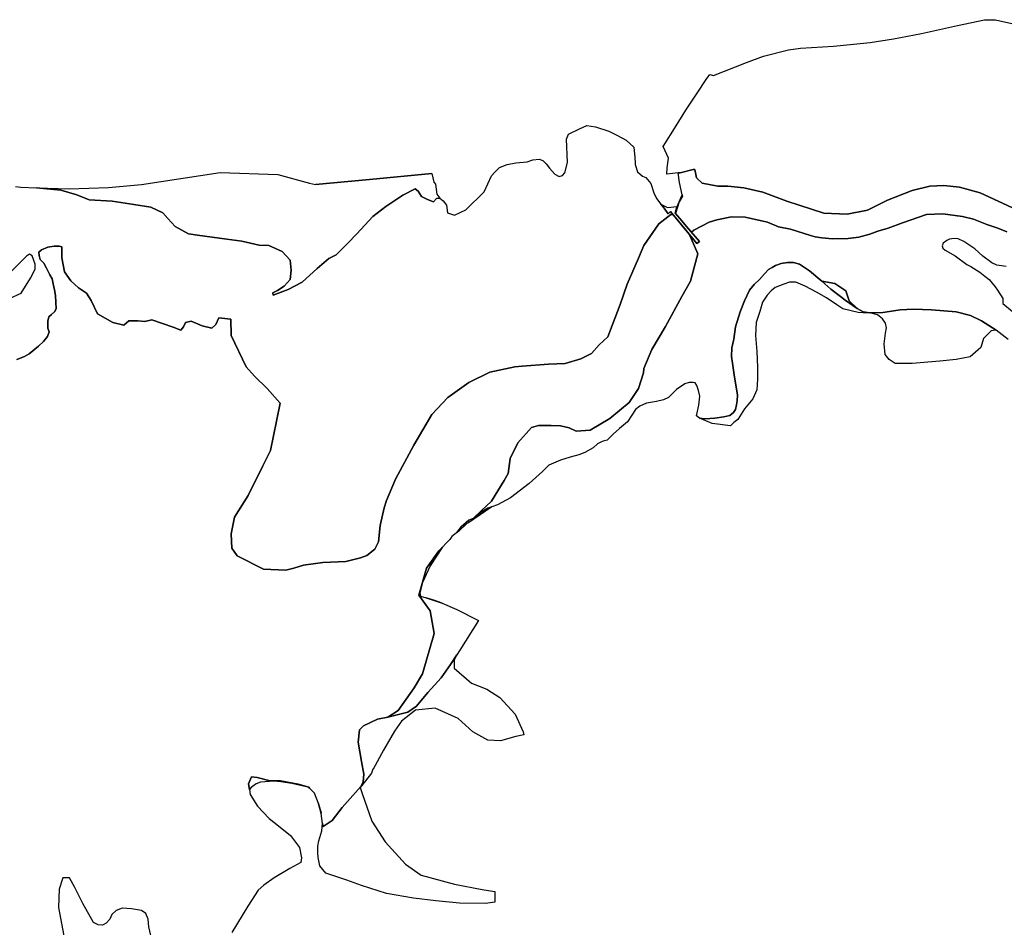
# Model space of a CAD drawing. Extents: x 1453770 to 1514873, y 4340313 to 4487140.
# Drawn here: x 1457802 to 1461787, y 4424926 to 4428601 of the extents above; entities that cross this region are included whole.
import ezdxf

# ---------------------------------------------------------------- set-up
doc = ezdxf.new("R2010")
doc.units = 0
doc.header["$MEASUREMENT"] = 0
for name, color, linetype in [('A_2', 160, 'CONTINUOUS'), ('A_50', 140, 'CONTINUOUS'), ('B_100', 80, 'CONTINUOUS'), ('B_200', 40, 'CONTINUOUS'), ('C', 1, 'CONTINUOUS')]:
    doc.layers.add(name, color=color, linetype=linetype)

msp = doc.modelspace()

# ---------------------------------------------------------------- linework, layer by layer
at = {"layer": 'A_2', "linetype": 'Continuous'}
for points in [[(1461796.9045, 4427741.8447), (1461761.7104, 4427757.1953), (1461716.9873, 4427771.5865), (1461663.1679, 4427793.5519), (1461617.6867, 4427804.9133), (1461538.8526, 4427815.5174), (1461472.1469, 4427811.7302), (1461375.8784, 4427778.4033), (1461316.7529, 4427756.4379), (1461275.8198, 4427745.0764), (1461242.7653, 4427732.2418), (1461198.8002, 4427720.1229), (1461154.8351, 4427715.5783), (1461091.9195, 4427713.3061), (1461048.7123, 4427717.8506), (1461021.4236, 4427721.6378), (1461002.4731, 4427727.6972), (1460921.365, 4427752.6924), (1460873.6098, 4427762.539), (1460828.8866, 4427780.7173), (1460739.0432, 4427801.972), (1460683.7077, 4427803.4869), (1460623.8242, 4427791.368), (1460592.7454, 4427780.764), (1460563.9406, 4427766.3728), (1460530.5878, 4427748.9519), (1460521.4915, 4427740.6202), (1460501.3881, 4427763.7984), (1460482.0745, 4427786.066), (1460456.3018, 4427816.3632), (1460456.4224, 4427816.7356), (1460471.5209, 4427863.3893), (1460484.3486, 4427886.8041), (1460483.1226, 4427892.3935), (1460472.2202, 4427942.0964), (1460467.1697, 4427980.8717), (1460475.2523, 4427981.4827), (1460528.3137, 4427994.359), (1460534.3803, 4427995.0874), (1460541.2318, 4427960.8177), (1460565.0718, 4427939.5353), (1460628.0514, 4427927.4256), (1460668.122, 4427927.4256), (1460732.6801, 4427920.7471), (1460810.5952, 4427902.938), (1460907.4324, 4427866.2066), (1461056.5841, 4427818.3445), (1461151.1952, 4427813.8922), (1461233.5625, 4427830.5883), (1461314.5663, 4427869.916), (1461414.644, 4427909.0769), (1461486.2299, 4427927.4256), (1461542.9965, 4427929.6517), (1461606.4416, 4427922.9733), (1461689.922, 4427899.5988), (1461855.7697, 4427822.7968)], [(1457790.3243, 4427224.7113), (1457822.1503, 4427236.9973), (1457840.2333, 4427248.5607), (1457877.8457, 4427278.9147), (1457898.8217, 4427298.4281), (1457914.7347, 4427318.6639), (1457921.2447, 4427337.4545), (1457916.1815, 4427351.9089), (1457915.4581, 4427380.0947), (1457919.7981, 4427397.4399), (1457931.2947, 4427407.9547), (1457945.0377, 4427420.2409), (1457949.3775, 4427431.8043), (1457947.9311, 4427456.3765), (1457946.4843, 4427483.8397), (1457943.5911, 4427506.9665), (1457937.0811, 4427531.5389), (1457934.1879, 4427551.7749), (1457924.0615, 4427568.3973), (1457911.0419, 4427594.4149), (1457900.1921, 4427614.6509), (1457885.0023, 4427629.8279), (1457880.6625, 4427645.7275), (1457879.9391, 4427659.4591), (1457890.0657, 4427669.5771), (1457915.8983, 4427680.3957), (1457941.2217, 4427684.6127), (1457961.4805, 4427684.6127), (1457973.2981, 4427682.0825), (1457972.8907, 4427636.3529), (1457983.2067, 4427579.6619), (1458008.9969, 4427543.5857), (1458039.9451, 4427516.0991), (1458072.6125, 4427493.7663), (1458091.5255, 4427464.5617), (1458117.3157, 4427409.5885), (1458179.2119, 4427375.2303), (1458223.9149, 4427364.9227), (1458244.5471, 4427382.1019), (1458280.6533, 4427382.1019), (1458308.1629, 4427378.6661), (1458337.3917, 4427385.5377), (1458423.7121, 4427356.1901), (1458454.6601, 4427344.1647), (1458464.9761, 4427357.9081), (1458473.5729, 4427375.0871), (1458495.9245, 4427380.2409), (1458540.6275, 4427361.3439), (1458580.1723, 4427352.7543), (1458595.6465, 4427366.4977), (1458607.6817, 4427393.9843), (1458657.4551, 4427388.5851), (1458657.4863, 4427322.9013), (1458719.3827, 4427195.7757), (1458752.0501, 4427157.9817), (1458803.6305, 4427108.1621), (1458856.9301, 4427048.0353), (1458841.4559, 4426975.8829), (1458817.6801, 4426856.9233), (1458786.6903, 4426794.4125), (1458726.5133, 4426674.1585), (1458671.4943, 4426586.5451), (1458657.7395, 4426519.5465), (1458661.1781, 4426461.1373), (1458681.8103, 4426430.2149), (1458788.6089, 4426376.0927), (1458879.5929, 4426371.6215), (1458911.6331, 4426380.7663), (1458951.5447, 4426392.1607), (1459029.4671, 4426403.5551), (1459122.5939, 4426407.3533), (1459181.0579, 4426422.5523), (1459207.7715, 4426431.4569), (1459238.9377, 4426457.0577), (1459254.5207, 4426487.1105), (1459260.7991, 4426553.6775), (1459276.7821, 4426624.0183), (1459286.7997, 4426654.0713), (1459323.8915, 4426740.7791), (1459397.8619, 4426877.8421), (1459469.6567, 4427001.8513), (1459534.9247, 4427071.4705), (1459619.7733, 4427132.3873), (1459704.6217, 4427173.7239), (1459805.7871, 4427195.4797), (1459836.2455, 4427197.6553), (1459942.8499, 4427206.3577), (1460010.2935, 4427208.5333), (1460073.3861, 4427228.1139), (1460116.8981, 4427249.8699), (1460147.3565, 4427284.6795), (1460182.1661, 4427317.3135), (1460232.2049, 4427447.8495), (1460260.4877, 4427530.5223), (1460306.1753, 4427634.9511), (1460327.9313, 4427687.1657), (1460388.8481, 4427774.1897), (1460437.0221, 4427812.3141), (1460446.7489, 4427811.5875), (1460467.987, 4427785.9874), (1460479.2059, 4427771.6497), (1460512.2285, 4427732.4887), (1460520.2891, 4427714.7881), (1460546.6981, 4427653.5667), (1460532.9655, 4427602.9007), (1460517.1199, 4427542.7347), (1460481.9919, 4427480.7703), (1460415.6255, 4427358.6907), (1460361.3255, 4427265.2471), (1460328.1423, 4427188.3823), (1460326.3705, 4427171.1305), (1460306.7623, 4427107.8299), (1460269.0541, 4427050.5581), (1460190.6209, 4426985.7505), (1460190.6209, 4426985.7505), (1460110.6795, 4426939.0287), (1460054.8713, 4426934.5071), (1460026.2131, 4426948.0715), (1459991.5215, 4426957.1145), (1459953.8133, 4426958.6217), (1459902.5301, 4426958.6217), (1459873.8717, 4426949.5787), (1459818.0635, 4426887.7853), (1459787.8971, 4426824.4849), (1459778.8471, 4426764.1987), (1459763.5417, 4426735.1031), (1459712.2585, 4426652.2097), (1459669.3329, 4426611.8909), (1459669.3267, 4426611.8883), (1459669.3151, 4426611.8741), (1459637.2883, 4426581.7925), (1459620.4781, 4426574.9939), (1459589.5995, 4426547.1081), (1459577.5884, 4426532.2743), (1459570.6473, 4426523.7019), (1459562.8821, 4426517.3983), (1459551.6447, 4426508.2759), (1459542.7341, 4426496.2307), (1459529.9007, 4426482.7477), (1459511.9534, 4426463.8922), (1459498.6173, 4426449.8813), (1459448.6469, 4426380.7453), (1459417.8959, 4426271.2799), (1459464.0225, 4426207.9053), (1459479.8841, 4426115.4431), (1459433.0931, 4425951.9309), (1459398.7901, 4425895.3751), (1459334.2987, 4425803.5463), (1459292.2151, 4425776.8237), (1459250.1971, 4425769.1905), (1459193.8551, 4425741.5201), (1459177.5819, 4425725.9369), (1459171.8523, 4425675.3671), (1459186.1765, 4425598.0811), (1459195.7261, 4425546.5571), (1459191.9063, 4425515.0703), (1459183.1365, 4425496.5651), (1459107.6953, 4425410.6919), (1459066.6323, 4425359.1679), (1459030.3441, 4425334.3601), (1459027.4793, 4425343.9015), (1459027.2101, 4425346.4841), (1459023.0347, 4425386.5333), (1459022.7045, 4425389.7007), (1459012.2001, 4425425.9583), (1459011.4127, 4425427.9081), (1459011.3968, 4425427.9485), (1458994.7747, 4425469.1343), (1458975.1225, 4425489.5882), (1458971.8561, 4425492.9879), (1458928.8831, 4425505.3919), (1458857.2617, 4425519.7041), (1458810.4691, 4425520.6581), (1458763.6765, 4425532.1079), (1458739.8027, 4425534.9703), (1458728.3433, 4425507.3001), (1458731.9836, 4425483.9073), (1458735.0863, 4425463.9689), (1458764.6899, 4425416.2615), (1458811.4825, 4425366.6459), (1458849.6805, 4425337.0673), (1458898.3831, 4425297.9473), (1458934.6713, 4425249.2857), (1458943.2735, 4425207.0457), (1458939.4537, 4425188.9169), (1458895.5259, 4425164.1091), (1458832.4991, 4425126.8973), (1458790.1587, 4425096.8567), (1458767.2397, 4425075.8653), (1458725.2219, 4425011.9375), (1458661.2401, 4424905.0729)], [(1458337.3229, 4424874.6953), (1458324.9085, 4424928.1277), (1458322.0435, 4424959.6145), (1458313.2915, 4424981.7233), (1458295.1475, 4424994.1273), (1458254.0845, 4425000.8063), (1458216.8415, 4425003.6687), (1458192.9677, 4424994.1273), (1458174.8235, 4424977.9067), (1458167.1839, 4424958.8237), (1458152.8597, 4424942.6033), (1458137.5805, 4424934.9701), (1458119.4363, 4424935.9243), (1458100.3373, 4424945.4657), (1458057.3645, 4425022.7517), (1458024.8961, 4425086.6795), (1458003.8871, 4425126.7537), (1457976.1935, 4425125.7997), (1457961.8481, 4425080.8077), (1457959.9383, 4425006.3843), (1457980.9471, 4424891.8865)]]:
    msp.add_lwpolyline(points, dxfattribs=at)
at = {"layer": 'A_50', "linetype": 'Continuous'}
for points in [[(1461855.7697, 4427822.7968), (1461689.922, 4427899.5988), (1461606.4416, 4427922.9733), (1461542.9965, 4427929.6517), (1461486.2299, 4427927.4256), (1461414.644, 4427909.0769), (1461314.5663, 4427869.916), (1461233.5625, 4427830.5883), (1461151.1952, 4427813.8922), (1461056.5841, 4427818.3445), (1460907.4324, 4427866.2066), (1460810.5952, 4427902.938), (1460732.6801, 4427920.7471), (1460668.122, 4427927.4256), (1460628.0514, 4427927.4256), (1460565.0718, 4427939.5353), (1460541.2318, 4427960.8177), (1460534.3803, 4427995.0874), (1460528.3137, 4427994.359), (1460475.2523, 4427981.4827), (1460467.1697, 4427980.8717), (1460421.0079, 4427975.6377), (1460422.6343, 4428000.8333), (1460428.3287, 4428040.2521), (1460405.9593, 4428087.7987), (1460458.9189, 4428171.9559), (1460497.9887, 4428235.2743), (1460544.5953, 4428303.1927), (1460580.7935, 4428359.0165), (1460595.7449, 4428379.4591), (1460609.9093, 4428375.5279), (1460743.6849, 4428428.2067), (1460812.1465, 4428453.3669), (1460914.4453, 4428479.3133), (1460962.6125, 4428485.2403), (1461095.9269, 4428494.1951), (1461244.9251, 4428508.7465), (1461339.0293, 4428523.2981), (1461452.7841, 4428545.8399), (1461597.3011, 4428577.1815), (1461707.0895, 4428600.6877), (1461752.1119, 4428601.2349), (1461842.1123, 4428579.8777)], [(1457785.8213, 4427925.5547), (1457806.7945, 4427923.2525), (1457870.5921, 4427920.3983), (1457968.6691, 4427910.8843), (1458033.4189, 4427891.8563), (1458082.9334, 4427871.8768), (1458176.2493, 4427866.1683), (1458263.8521, 4427852.8488), (1458333.3629, 4427841.4319), (1458381.9253, 4427818.5983), (1458401.9071, 4427795.7137), (1458431.6198, 4427764.2063), (1458485.9221, 4427734.0637), (1458522.4467, 4427728.1755), (1458640.1539, 4427712.3437), (1458701.2711, 4427704.0508), (1458771.4427, 4427688.2189), (1458810.6783, 4427686.7111), (1458865.0048, 4427662.5864), (1458897.4497, 4427627.1533), (1458901.2224, 4427586.4427), (1458897.4497, 4427549.5017), (1458872.5501, 4427521.6075), (1458845.3869, 4427505.0218), (1458827.2781, 4427495.2211), (1458828.1547, 4427485.1785), (1458888.3188, 4427508.3176), (1458945.1471, 4427538.6005), (1459006.5217, 4427593.8668), (1459053.4997, 4427633.9916), (1459083.0504, 4427649.1331), (1459128.9449, 4427694.6545), (1459166.3581, 4427733.6383), (1459232.1647, 4427803.7321), (1459284.5431, 4427845.3859), (1459353.4903, 4427890.7779), (1459402.7808, 4427915.9297), (1459414.5392, 4427906.8513), (1459427.9011, 4427884.9563), (1459453.0213, 4427873.7418), (1459477.6071, 4427863.5953), (1459488.8311, 4427877.48), (1459502.7275, 4427879.0821), (1459516.6237, 4427867.8677), (1459529.6581, 4427849.6747), (1459533.9911, 4427819.3691), (1459562.1557, 4427809.6281), (1459607.6525, 4427831.2749), (1459682.3969, 4427903.7917), (1459711.6447, 4427968.7321), (1459725.3523, 4427983.7881), (1459744.1375, 4428002.5577), (1459775.8043, 4428014.3557), (1459810.1547, 4428021.8635), (1459855.7763, 4428025.0811), (1459879.3923, 4428033.1253), (1459905.1549, 4428035.8067), (1459919.6465, 4428031.5165), (1459933.6013, 4428017.5733), (1459947.0193, 4427999.8763), (1459968.4883, 4427975.2079), (1459985.6635, 4427966.6275), (1459999.6183, 4427970.3813), (1460009.0493, 4427980.8929), (1460019.3425, 4428022.6361), (1460015.1041, 4428117.6169), (1460023.1041, 4428137.7033), (1460067.3045, 4428158.8775), (1460097.5787, 4428172.7917), (1460132.6965, 4428166.7421), (1460187.1901, 4428150.4077), (1460196.8777, 4428144.3581), (1460218.6751, 4428134.0735), (1460256.2151, 4428112.8995), (1460288.3057, 4428085.0707), (1460291.9385, 4428042.7225), (1460293.7551, 4428020.3387), (1460293.7551, 4428014.8939), (1460302.9007, 4427985.0439), (1460322.2761, 4427967.4997), (1460322.2761, 4427967.4997), (1460336.2021, 4427962.6599), (1460356.1831, 4427938.4611), (1460368.8983, 4427899.7427), (1460379.2779, 4427877.0595), (1460397.058, 4427854.853), (1460405.9191, 4427843.7859), (1460426.5055, 4427814.7473), (1460432.3601, 4427819.8773), (1460436.2687, 4427824.2202), (1460446.7489, 4427811.5875), (1460437.0221, 4427812.3141), (1460388.8481, 4427774.1897), (1460327.9313, 4427687.1657), (1460306.1753, 4427634.9511), (1460260.4877, 4427530.5223), (1460232.2049, 4427447.8495), (1460182.1661, 4427317.3135), (1460147.3565, 4427284.6795), (1460116.8981, 4427249.8699), (1460073.3861, 4427228.1139), (1460010.2935, 4427208.5333), (1459942.8499, 4427206.3577), (1459836.2455, 4427197.6553), (1459805.7871, 4427195.4797), (1459704.6217, 4427173.7239), (1459619.7733, 4427132.3873), (1459534.9247, 4427071.4705), (1459469.6567, 4427001.8513), (1459397.8619, 4426877.8421), (1459323.8915, 4426740.7791), (1459286.7997, 4426654.0713), (1459276.7821, 4426624.0183), (1459260.7991, 4426553.6775), (1459254.5207, 4426487.1105), (1459238.9377, 4426457.0577), (1459207.7715, 4426431.4569), (1459181.0579, 4426422.5523), (1459122.5939, 4426407.3533), (1459029.4671, 4426403.5551), (1458951.5447, 4426392.1607), (1458911.6331, 4426380.7663), (1458879.5929, 4426371.6215), (1458788.6089, 4426376.0927), (1458681.8103, 4426430.2149), (1458661.1781, 4426461.1373), (1458657.7395, 4426519.5465), (1458671.4943, 4426586.5451), (1458726.5133, 4426674.1585), (1458786.6903, 4426794.4125), (1458817.6801, 4426856.9233), (1458841.4559, 4426975.8829), (1458856.9301, 4427048.0353), (1458803.6305, 4427108.1621), (1458752.0501, 4427157.9817), (1458719.3827, 4427195.7757), (1458657.4863, 4427322.9013), (1458657.4551, 4427388.5851), (1458607.6817, 4427393.9843), (1458595.6465, 4427366.4977), (1458580.1723, 4427352.7543), (1458540.6275, 4427361.3439), (1458495.9245, 4427380.2409), (1458473.5729, 4427375.0871), (1458464.9761, 4427357.9081), (1458454.6601, 4427344.1647), (1458423.7121, 4427356.1901), (1458337.3917, 4427385.5377), (1458308.1629, 4427378.6661), (1458280.6533, 4427382.1019), (1458244.5471, 4427382.1019), (1458223.9149, 4427364.9227), (1458179.2119, 4427375.2303), (1458117.3157, 4427409.5885), (1458091.5255, 4427464.5617), (1458072.6125, 4427493.7663), (1458039.9451, 4427516.0991), (1458008.9969, 4427543.5857), (1457983.2067, 4427579.6619), (1457972.8907, 4427636.3529), (1457973.2981, 4427682.0825), (1457961.4805, 4427684.6127), (1457941.2217, 4427684.6127), (1457915.8983, 4427680.3957), (1457890.0657, 4427669.5771), (1457879.9391, 4427659.4591), (1457880.6625, 4427645.7275), (1457885.0023, 4427629.8279), (1457900.1921, 4427614.6509), (1457911.0419, 4427594.4149), (1457924.0615, 4427568.3973), (1457934.1879, 4427551.7749), (1457937.0811, 4427531.5389), (1457943.5911, 4427506.9665), (1457946.4843, 4427483.8397), (1457947.9311, 4427456.3765), (1457949.3775, 4427431.8043), (1457945.0377, 4427420.2409), (1457931.2947, 4427407.9547), (1457919.7981, 4427397.4399), (1457915.4581, 4427380.0947), (1457916.1815, 4427351.9089), (1457921.2447, 4427337.4545), (1457914.7347, 4427318.6639), (1457898.8217, 4427298.4281), (1457877.8457, 4427278.9147), (1457840.2333, 4427248.5607), (1457822.1503, 4427236.9973), (1457790.3243, 4427224.7113)], [(1461802.7919, 4427306.4331), (1461754.7417, 4427344.3759), (1461695.067, 4427381.5447), (1461650.1166, 4427403.2263), (1461592.767, 4427417.939), (1461492.0167, 4427426.4569), (1461419.7295, 4427428.8184), (1461365.4797, 4427425.7209), (1461340.2847, 4427422.8419), (1461295.5459, 4427415.5827), (1461243.3847, 4427413.6997), (1461216.1839, 4427418.3629), (1461191.3517, 4427431.847), (1461159.9625, 4427462.7445), (1461145.6343, 4427503.7827), (1461101.6963, 4427532.4139), (1461049.2584, 4427543.0835), (1460999.0546, 4427584.0753), (1460958.0285, 4427611.5831), (1460933.8039, 4427618.0545), (1460910.1597, 4427618.0545), (1460883.8135, 4427614.0046), (1460860.8447, 4427605.2299), (1460847.6702, 4427598.3783), (1460833.2515, 4427589.2793), (1460816.5557, 4427571.8395), (1460796.0657, 4427549.0921), (1460774.8168, 4427529.3775), (1460755.8451, 4427505.8719), (1460736.0731, 4427462.9183), (1460717.8679, 4427418.0501), (1460699.6627, 4427357.4169), (1460692.3804, 4427307.6979), (1460685.0987, 4427272.5308), (1460683.4669, 4427237.4815), (1460687.6583, 4427210.5569), (1460695.5706, 4427153.7389), (1460707.0627, 4427081.9723), (1460706.3635, 4427058.4855), (1460703.3411, 4427041.1191), (1460698.8069, 4427022.2425), (1460691.2498, 4427010.9164), (1460676.8914, 4426998.8351), (1460652.7089, 4426992.7947), (1460615.679, 4426987.509), (1460575.6269, 4426984.4888), (1460553.7113, 4426987.5091), (1460541.6201, 4426997.3251), (1460551.3315, 4427039.7383), (1460555.1097, 4427076.7365), (1460549.0643, 4427100.1437), (1460543.0183, 4427119.7753), (1460535.4613, 4427130.3463), (1460527.9041, 4427131.8567), (1460511.2787, 4427131.8567), (1460494.6531, 4427127.3263), (1460459.8911, 4427103.9191), (1460428.1513, 4427070.6959), (1460408.5029, 4427061.6351), (1460379.7861, 4427055.5947), (1460339.7339, 4427048.0437), (1460312.3429, 4427036.8449), (1460294.9255, 4427022.7891), (1460280.1883, 4427000.0321), (1460262.7715, 4426972.5901), (1460229.9465, 4426945.8171), (1460203.8213, 4426922.3907), (1460180.3751, 4426898.9647), (1460164.2981, 4426894.2795), (1460160.2101, 4426892.6327), (1460140.5317, 4426883.7289), (1460123.4517, 4426867.0345), (1460090.0347, 4426849.2271), (1460065.1577, 4426839.2105), (1460029.5131, 4426829.5649), (1459991.3049, 4426817.3997), (1459943.2057, 4426797.2269), (1459917.5869, 4426772.1243), (1459864.6917, 4426722.8381), (1459788.0897, 4426664.6933), (1459735.8345, 4426636.2143), (1459712.6506, 4426628.3742), (1459697.2361, 4426623.1615), (1459671.5623, 4426608.4015), (1459653.7313, 4426592.7933), (1459645.4183, 4426585.0805), (1459637.2883, 4426581.7925), (1459669.3151, 4426611.8741), (1459669.3267, 4426611.8883), (1459669.3329, 4426611.8909), (1459712.2585, 4426652.2097), (1459763.5417, 4426735.1031), (1459778.8471, 4426764.1987), (1459787.8971, 4426824.4849), (1459818.0635, 4426887.7853), (1459873.8717, 4426949.5787), (1459902.5301, 4426958.6217), (1459953.8133, 4426958.6217), (1459991.5215, 4426957.1145), (1460026.2131, 4426948.0715), (1460054.8713, 4426934.5071), (1460110.6795, 4426939.0287), (1460190.6209, 4426985.7505), (1460269.0541, 4427050.5581), (1460306.7623, 4427107.8299), (1460326.3705, 4427171.1305), (1460328.1423, 4427188.3823), (1460361.3255, 4427265.2471), (1460415.6255, 4427358.6907), (1460481.9919, 4427480.7703), (1460517.1199, 4427542.7347), (1460532.9655, 4427602.9007), (1460546.6981, 4427653.5667), (1460520.2891, 4427714.7881), (1460512.2285, 4427732.4887), (1460479.2059, 4427771.6497), (1460467.987, 4427785.9874), (1460543.4375, 4427695.0405), (1460553.1015, 4427702.9175), (1460501.3881, 4427763.7984), (1460521.4915, 4427740.6202), (1460530.5878, 4427748.9519), (1460563.9406, 4427766.3728), (1460592.7454, 4427780.764), (1460623.8242, 4427791.368), (1460683.7077, 4427803.4869), (1460739.0432, 4427801.972), (1460828.8866, 4427780.7173), (1460873.6098, 4427762.539), (1460921.365, 4427752.6924), (1461002.4731, 4427727.6972), (1461021.4236, 4427721.6378), (1461048.7123, 4427717.8506), (1461091.9195, 4427713.3061), (1461154.8351, 4427715.5783), (1461198.8002, 4427720.1229), (1461242.7653, 4427732.2418), (1461275.8198, 4427745.0764), (1461316.7529, 4427756.4379), (1461375.8784, 4427778.4033), (1461472.1469, 4427811.7302), (1461538.8526, 4427815.5174), (1461617.6867, 4427804.9133), (1461663.1679, 4427793.5519), (1461716.9873, 4427771.5865), (1461761.7104, 4427757.1953), (1461796.9045, 4427741.8447)], [(1461794.4611, 4427601.9575), (1461756.8421, 4427606.8867), (1461737.3839, 4427616.7299), (1461700.8913, 4427643.3371), (1461667.3573, 4427673.8863), (1461622.9749, 4427702.4643), (1461600.2905, 4427714.2897), (1461592.0697, 4427715.8553), (1461574.6245, 4427714.4029), (1461565.9019, 4427712.9501), (1461554.2721, 4427707.6243), (1461540.2187, 4427696.0041), (1461536.3423, 4427684.8679), (1461538.4179, 4427676.0135), (1461548.1097, 4427667.2983), (1461588.8157, 4427645.0259), (1461635.3363, 4427610.1649), (1461651.3921, 4427601.8243), (1461688.2209, 4427579.0677), (1461709.0583, 4427562.1213), (1461726.0189, 4427548.5643), (1461750.2483, 4427519.9975), (1461759.9401, 4427506.4403), (1461780.7777, 4427472.0633), (1461781.8669, 4427452.0101), (1461819.8417, 4427420.2621)], [(1457760.3327, 4427472.6539), (1457808.2709, 4427493.2997), (1457845.4645, 4427555.2365), (1457865.3171, 4427590.8427), (1457865.3171, 4427610.6625), (1457852.9193, 4427644.5215), (1457842.2235, 4427651.2667), (1457829.8959, 4427643.9457), (1457740.3851, 4427554.5103)]]:
    msp.add_lwpolyline(points, dxfattribs=at)
for points in [[(1460471.5209, 4427863.3893), (1460483.1226, 4427892.3935), (1460484.3486, 4427886.8041), (1460471.5209, 4427863.3893)], [(1460471.5209, 4427863.3893), (1460456.4224, 4427816.7356), (1460455.0993, 4427818.2932), (1460460.9483, 4427839.6377), (1460463.4799, 4427845.3251), (1460471.5209, 4427863.3893)], [(1459373.3859, 4425797.8149), (1459292.2151, 4425776.8237), (1459334.2987, 4425803.5463), (1459398.7901, 4425895.3751), (1459433.0931, 4425951.9309), (1459479.8841, 4426115.4431), (1459464.0225, 4426207.9053), (1459417.8959, 4426271.2799), (1459448.6469, 4426380.7453), (1459498.6173, 4426449.8813), (1459511.9534, 4426463.8922), (1459488.1067, 4426427.5851), (1459463.6151, 4426390.0165), (1459432.7369, 4426322.3785), (1459422.0481, 4426280.8467), (1459423.7881, 4426266.7951), (1459447.8027, 4426260.7965), (1459482.4905, 4426248.7993), (1459511.8419, 4426238.8015), (1459571.3747, 4426212.7049), (1459658.7619, 4426168.7147), (1459583.3821, 4426048.7421), (1459571.2884, 4426030.0145), (1459545.2695, 4425989.7233), (1459507.9135, 4425936.4021), (1459454.5473, 4425876.4157), (1459408.7193, 4425821.6685), (1459373.3859, 4425797.8149)]]:
    msp.add_lwpolyline(points, close=True, dxfattribs=at)
at = {"layer": 'B_100', "linetype": 'Continuous'}
msp.add_lwpolyline([(1461191.3517, 4427431.847), (1461143.8476, 4427465.2877), (1461124.8333, 4427479.9773), (1461084.8863, 4427509.6425), (1461049.2584, 4427543.0835), (1461101.6963, 4427532.4139), (1461145.6343, 4427503.7827), (1461159.9625, 4427462.7445), (1461191.3517, 4427431.847)], close=True, dxfattribs=at)
at = {"layer": 'B_200', "linetype": 'Continuous'}
for points in [[(1458974.6487, 4427939.8391), (1458998.9875, 4427933.7085), (1459217.8353, 4427954.3549), (1459470.4961, 4427978.7549), (1459478.0101, 4427943.0933), (1459485.5241, 4427934.6469), (1459491.1599, 4427895.2313), (1459502.7275, 4427879.0821), (1459488.8311, 4427877.48), (1459477.6071, 4427863.5953), (1459453.0213, 4427873.7418), (1459427.9011, 4427884.9563), (1459414.5392, 4427906.8513), (1459402.7808, 4427915.9297), (1459353.4903, 4427890.7779), (1459284.5431, 4427845.3859), (1459232.1647, 4427803.7321), (1459166.3581, 4427733.6383), (1459128.9449, 4427694.6545), (1459083.0504, 4427649.1331), (1459053.4997, 4427633.9916), (1459006.5217, 4427593.8668), (1458945.1471, 4427538.6005), (1458888.3188, 4427508.3176), (1458828.1547, 4427485.1785), (1458827.2781, 4427495.2211), (1458845.3869, 4427505.0218), (1458872.5501, 4427521.6075), (1458897.4497, 4427549.5017), (1458901.2224, 4427586.4427), (1458897.4497, 4427627.1533), (1458865.0048, 4427662.5864), (1458810.6783, 4427686.7111), (1458771.4427, 4427688.2189), (1458701.2711, 4427704.0508), (1458640.1539, 4427712.3437), (1458522.4467, 4427728.1755), (1458485.9221, 4427734.0637), (1458431.6198, 4427764.2063), (1458401.9071, 4427795.7137), (1458381.9253, 4427818.5983), (1458333.3629, 4427841.4319), (1458263.8521, 4427852.8488), (1458176.2493, 4427866.1683), (1458082.9334, 4427871.8768), (1458033.4189, 4427891.8563), (1457968.6691, 4427910.8843), (1457870.5921, 4427920.3983), (1458002.1705, 4427915.9781), (1458161.3987, 4427921.9815), (1458295.0899, 4427933.9885), (1458614.1331, 4427981.8639), (1458846.9659, 4427974.3597), (1458974.6487, 4427939.8391)], [(1461243.3847, 4427413.6997), (1461215.6449, 4427414.0395), (1461195.2949, 4427415.8601), (1461133.9259, 4427430.8665), (1461108.8817, 4427446.2653), (1461067.4625, 4427475.1381), (1461027.8453, 4427497.5901), (1460981.3157, 4427522.4567), (1460943.4425, 4427538.6745), (1460918.5549, 4427538.6745), (1460894.7487, 4427530.0253), (1460860.4015, 4427516.7929), (1460844.1785, 4427503.1429), (1460827.9551, 4427486.0799), (1460809.1009, 4427457.4043), (1460797.3471, 4427418.9695), (1460783.4561, 4427375.1967), (1460780.2505, 4427322.8831), (1460785.5931, 4427257.7577), (1460787.7303, 4427194.7675), (1460787.7303, 4427145.6565), (1460785.5931, 4427101.8837), (1460769.6711, 4427066.1515), (1460736.3651, 4427025.7427), (1460709.0065, 4426981.7681), (1460692.9483, 4426970.4775), (1460678.8381, 4426955.9793), (1460604.6415, 4426966.5103), (1460553.7113, 4426987.5091), (1460575.6269, 4426984.4888), (1460615.679, 4426987.509), (1460652.7089, 4426992.7947), (1460676.8914, 4426998.8351), (1460691.2498, 4427010.9164), (1460698.8069, 4427022.2425), (1460703.3411, 4427041.1191), (1460706.3635, 4427058.4855), (1460707.0627, 4427081.9723), (1460695.5706, 4427153.7389), (1460687.6583, 4427210.5569), (1460683.4669, 4427237.4815), (1460685.0987, 4427272.5308), (1460692.3804, 4427307.6979), (1460699.6627, 4427357.4169), (1460717.8679, 4427418.0501), (1460736.0731, 4427462.9183), (1460755.8451, 4427505.8719), (1460774.8168, 4427529.3775), (1460796.0657, 4427549.0921), (1460816.5557, 4427571.8395), (1460833.2515, 4427589.2793), (1460847.6702, 4427598.3783), (1460860.8447, 4427605.2299), (1460883.8135, 4427614.0046), (1460910.1597, 4427618.0545), (1460933.8039, 4427618.0545), (1460958.0285, 4427611.5831), (1460999.0546, 4427584.0753), (1461049.2584, 4427543.0835), (1461084.8863, 4427509.6425), (1461124.8333, 4427479.9773), (1461143.8476, 4427465.2877), (1461191.3517, 4427431.847), (1461216.1839, 4427418.3629), (1461243.3847, 4427413.6997)], [(1461243.3847, 4427413.6997), (1461295.5459, 4427415.5827), (1461340.2847, 4427422.8419), (1461365.4797, 4427425.7209), (1461419.7295, 4427428.8184), (1461492.0167, 4427426.4569), (1461592.767, 4427417.939), (1461650.1166, 4427403.2263), (1461695.067, 4427381.5447), (1461754.7417, 4427344.3759), (1461734.5625, 4427340.6889), (1461703.1709, 4427310.8177), (1461691.9601, 4427273.4787), (1461648.5463, 4427236.4171), (1461591.9113, 4427225.6383), (1461525.8367, 4427218.9017), (1461413.9147, 4427209.4705), (1461345.1433, 4427209.4705), (1461320.8715, 4427225.6383), (1461304.6899, 4427245.8483), (1461300.6445, 4427288.9625), (1461306.0379, 4427332.0769), (1461310.0833, 4427353.6339), (1461306.0379, 4427372.4963), (1461294.8959, 4427390.1339), (1461274.2711, 4427406.0881), (1461243.3847, 4427413.6997)]]:
    msp.add_lwpolyline(points, close=True, dxfattribs=at)
at = {"layer": 'C', "linetype": 'Continuous'}
for points in [[(1459217.8353, 4427954.3549), (1458998.9875, 4427933.7085), (1459470.4961, 4427978.7549), (1459217.8353, 4427954.3549)], [(1460397.058, 4427854.853), (1460424.1497, 4427840.8557), (1460463.4799, 4427845.3251), (1460460.9483, 4427839.6377), (1460455.0993, 4427818.2932), (1460456.4224, 4427816.7356), (1460456.3018, 4427816.3632), (1460482.0745, 4427786.066), (1460501.3881, 4427763.7984), (1460553.1015, 4427702.9175), (1460543.4375, 4427695.0405), (1460467.987, 4427785.9874), (1460446.7489, 4427811.5875), (1460436.2687, 4427824.2202), (1460432.3601, 4427819.8773), (1460426.5055, 4427814.7473), (1460405.9191, 4427843.7859), (1460397.058, 4427854.853)], [(1459579.0197, 4426530.4359), (1459570.6473, 4426523.7019), (1459577.5884, 4426532.2743), (1459589.5995, 4426547.1081), (1459620.4781, 4426574.9939), (1459637.2883, 4426581.7925), (1459645.4183, 4426585.0805), (1459653.7313, 4426592.7933), (1459671.5623, 4426608.4015), (1459697.2361, 4426623.1615), (1459712.6506, 4426628.3742), (1459618.9187, 4426563.8375), (1459612.4351, 4426561.1491), (1459579.0197, 4426530.4359)], [(1459511.9534, 4426463.8922), (1459463.6151, 4426390.0165), (1459488.1067, 4426427.5851), (1459511.9534, 4426463.8922)], [(1459447.8027, 4426260.7965), (1459511.8419, 4426238.8015), (1459482.4905, 4426248.7993), (1459447.8027, 4426260.7965)], [(1459744.8469, 4425856.1565), (1459806.9243, 4425788.7583), (1459840.6233, 4425717.8129), (1459842.3969, 4425705.3973), (1459810.4715, 4425698.3029), (1459748.3943, 4425680.5665), (1459696.9587, 4425684.1137), (1459636.6551, 4425717.8129), (1459576.3515, 4425771.0219), (1459484.1223, 4425813.5893), (1459404.3087, 4425804.7211), (1459347.5523, 4425760.3801), (1459319.1741, 4425719.5865), (1459274.8333, 4425643.3201), (1459232.2659, 4425567.0537), (1459231.6879, 4425566.8497), (1459225.6971, 4425550.2611), (1459186.4753, 4425499.5991), (1459179.9261, 4425491.7273), (1459187.9251, 4425467.7301), (1459226.9451, 4425355.9911), (1459281.9279, 4425272.6301), (1459363.5151, 4425182.1747), (1459427.3661, 4425137.8337), (1459562.1625, 4425100.5873), (1459673.9015, 4425079.3037), (1459725.3369, 4425070.4355), (1459725.3369, 4425027.8683), (1459688.0905, 4425022.5473), (1459581.6725, 4425024.3209), (1459485.8961, 4425033.1891), (1459395.4405, 4425043.8309), (1459287.2487, 4425063.3409), (1459186.1515, 4425095.2665), (1459125.8479, 4425116.5501), (1459040.7133, 4425144.9283), (1459017.6559, 4425175.0801), (1459010.5615, 4425208.7791), (1459008.7879, 4425228.2891), (1459008.7879, 4425254.8937), (1459012.3351, 4425276.1773), (1459024.7505, 4425316.9709), (1459027.2101, 4425346.4841), (1459027.4793, 4425343.9015), (1459030.3441, 4425334.3601), (1459066.6323, 4425359.1679), (1459107.6953, 4425410.6919), (1459183.1365, 4425496.5651), (1459191.9063, 4425515.0703), (1459195.7261, 4425546.5571), (1459186.1765, 4425598.0811), (1459171.8523, 4425675.3671), (1459177.5819, 4425725.9369), (1459193.8551, 4425741.5201), (1459250.1971, 4425769.1905), (1459292.2151, 4425776.8237), (1459373.3859, 4425797.8149), (1459408.7193, 4425821.6685), (1459454.5473, 4425876.4157), (1459507.9135, 4425936.4021), (1459545.2695, 4425989.7233), (1459571.2884, 4426030.0145), (1459560.3887, 4426008.6893), (1459560.3887, 4425974.9901), (1459631.3343, 4425914.6865), (1459693.4115, 4425889.8555), (1459744.8469, 4425856.1565)], [(1458857.2617, 4425519.7041), (1458928.8831, 4425505.3919), (1458971.8561, 4425492.9879), (1458975.1225, 4425489.5882), (1458968.3075, 4425493.1293), (1458903.2565, 4425508.4235), (1458859.5995, 4425515.1821), (1458831.4241, 4425517.3919), (1458776.4413, 4425513.8447), (1458758.7051, 4425506.7501), (1458739.1951, 4425492.5611), (1458731.9836, 4425483.9073), (1458728.3433, 4425507.3001), (1458739.8027, 4425534.9703), (1458763.6765, 4425532.1079), (1458810.4691, 4425520.6581), (1458857.2617, 4425519.7041)], [(1459022.7045, 4425389.7007), (1459023.0347, 4425386.5333), (1459011.4127, 4425427.9081), (1459012.2001, 4425425.9583), (1459022.7045, 4425389.7007)]]:
    msp.add_lwpolyline(points, close=True, dxfattribs=at)

doc.saveas('drawing.dxf')
